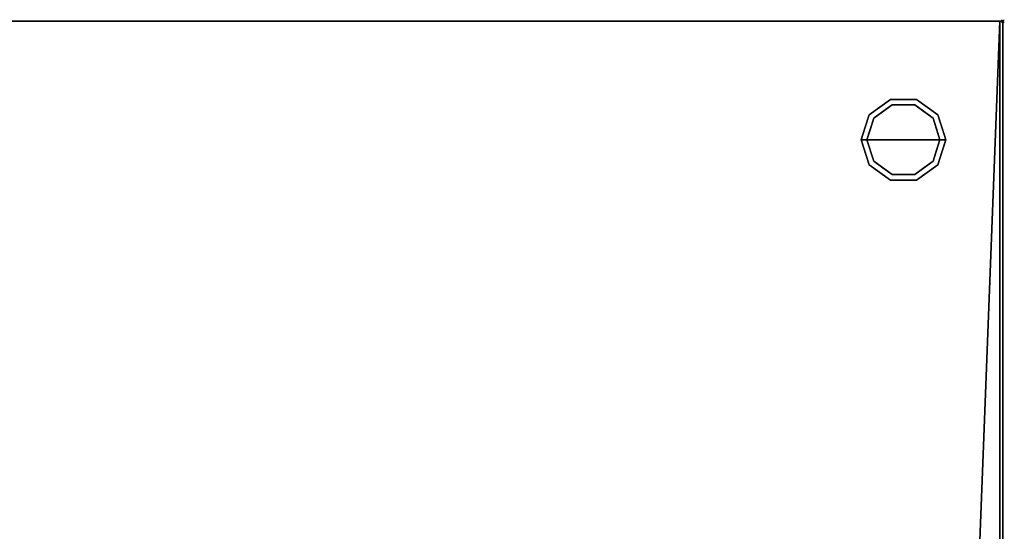
# Model space of a CAD drawing. Units: millimetres. Extents: x -1 to 1346, y -1098 to 1.
# Drawn here: x 672 to 1346, y -349 to 1 of the extents above; entities that cross this region are included whole.
import ezdxf

# ---------------------------------------------------------------- set-up
doc = ezdxf.new("R2010")
doc.units = ezdxf.units.MM
doc.header["$PDMODE"] = 3
doc.linetypes.add('NASCOSTA', pattern=[9.525, 6.35, -3.175])
for name, color, linetype in [('IQ_200_2D', 1, 'Continuous'), ('IQ_200_3D', 1, 'Continuous'), ('IQ_204_2D', 7, 'Continuous'), ('IQ_INS_3D', 3, 'Continuous')]:
    doc.layers.add(name, color=color, linetype=linetype)

msp = doc.modelspace()

# ---------------------------------------------------------------- linework, layer by layer
at = {"layer": 'IQ_200_2D'}
msp.add_lwpolyline([(0, 0), (1345, 0), (1345, -700), (0, -700)], close=True, dxfattribs=at)
at = {"layer": 'IQ_200_3D'}
for points in [[(1345, -700, 800), (0, -700, 800), (0, 0, 800), (1345, 0, 800)], [(1345, 0, 850), (0, 0, 850), (0, -700, 850), (1345, -700, 850)], [(1345, 0, 850), (0, 0, 850), (0, 0, 800), (1345, 0, 800)], [(2, 0, 150), (1343, 0, 150), (1343, -645, 150), (2, -645, 150)], [(2, 0, 800), (1343, 0, 800), (1343, 0, 150), (2, 0, 150)], [(1345, -700, 800), (1345, 0, 800), (1345, 0, 850), (1345, -700, 850)]]:
    msp.add_3dface(points, dxfattribs=at)
for points, invisible_edges in [([(1343, 0, 150), (1343, 0, 800), (1343, -695, 800), (1343, -645, 198)], 12), ([(1343, 0, 150), (1343, 0, 150), (1343, -645, 197), (1343, -645, 150)], 2), ([(1253.54, -63.95, 25), (1268.04, -53.42, 25), (1269.27, -57.22, 25), (1256.77, -66.31, 25)], 10), ([(1260.79, -58.69, 150), (1268.04, -53.42, 150), (1268.04, -53.42, 25), (1260.79, -58.69, 25)], 10), ([(1277, -53.42, 25), (1268.04, -53.42, 25), (1268.04, -53.42, 150), (1277, -53.42, 150)], 10), ([(1268.04, -53.42, 25), (1285.96, -53.42, 25), (1284.73, -57.22, 25), (1269.27, -57.22, 25)], 10), ([(1285.96, -53.42, 25), (1277, -53.42, 25), (1277, -53.42, 150), (1285.96, -53.42, 150)], 10), ([(1284.73, -57.22, 25), (1285.96, -53.42, 25), (1300.46, -63.95, 25), (1297.23, -66.31, 25)], 5), ([(1285.96, -53.42, 150), (1293.21, -58.69, 150), (1293.21, -58.69, 25), (1285.96, -53.42, 25)], 10), ([(1269.27, -57.22), (1277, -81), (1252, -81), (1256.77, -66.31)], 1), ([(1253.54, -63.95, 150), (1260.79, -58.69, 150), (1260.79, -58.69, 25), (1253.54, -63.95, 25)], 10), ([(1263.02, -61.76), (1263.02, -61.76, 25), (1269.27, -57.22, 25), (1269.27, -57.22)], 5), ([(1269.27, -57.22), (1269.27, -57.22, 25), (1277, -57.22, 25), (1277, -57.22)], 5), ([(1277, -81), (1277, -81), (1269.27, -57.22), (1284.73, -57.22)], 11), ([(1277, -57.22), (1277, -57.22, 25), (1284.73, -57.22, 25), (1284.73, -57.22)], 5), ([(1302, -81), (1277, -81), (1284.73, -57.22), (1297.23, -66.31)], 2), ([(1290.98, -61.76), (1284.73, -57.22), (1284.73, -57.22, 25), (1290.98, -61.76, 25)], 10), ([(1300.46, -63.95, 25), (1293.21, -58.69, 25), (1293.21, -58.69, 150), (1300.46, -63.95, 150)], 10), ([(1248, -81, 25), (1253.54, -63.95, 25), (1256.77, -66.31, 25), (1252, -81, 25)], 2), ([(1253.54, -63.95, 25), (1250.77, -72.48, 25), (1250.77, -72.48, 150), (1253.54, -63.95, 150)], 10), ([(1254.39, -73.65), (1254.39, -73.65, 25), (1256.77, -66.31, 25), (1256.77, -66.31)], 5), ([(1256.77, -66.31), (1256.77, -66.31, 25), (1263.02, -61.76, 25), (1263.02, -61.76)], 5), ([(1297.23, -66.31), (1290.98, -61.76), (1290.98, -61.76, 25), (1297.23, -66.31, 25)], 10), ([(1297.23, -66.31, 25), (1300.46, -63.95, 25), (1306, -81, 25), (1302, -81, 25)], 1), ([(1299.68, -73.87), (1299.68, -73.87), (1297.23, -66.31), (1299.61, -73.65, 25)], 13), ([(1297.23, -66.31, 25), (1297.23, -66.31, 25), (1299.61, -73.65, 25), (1297.23, -66.31)], 13), ([(1300.46, -63.95, 25), (1300.46, -63.95, 25), (1300.46, -63.95, 150), (1302.07, -68.92, 25)], 6), ([(1303.23, -72.48, 150), (1303.23, -72.48, 150), (1302.07, -68.92, 25), (1300.46, -63.95, 150)], 6), ([(1250.77, -72.48, 150), (1250.77, -72.48, 25), (1248, -81, 25), (1248, -81, 150)], 1), ([(1252, -81), (1252, -81, 25), (1254.39, -73.65, 25), (1254.39, -73.65)], 4), ([(1299.61, -73.65, 25), (1299.61, -73.65, 25), (1302, -81, 25), (1299.68, -73.87)], 13), ([(1302, -81, 25), (1302, -81, 25), (1302, -81), (1299.68, -73.87)], 9), ([(1303.23, -72.48, 150), (1303.23, -72.48, 150), (1303.69, -73.88, 25), (1302.07, -68.92, 25)], 11), ([(1303.23, -72.48, 150), (1303.23, -72.48, 150), (1306, -81, 150), (1303.69, -73.88, 25)], 13), ([(1306, -81, 150), (1306, -81, 150), (1306, -81, 25), (1303.69, -73.88, 25)], 9), ([(1248, -81, 150), (1248, -81, 150), (1248, -81, 25), (1250.31, -88.12, 25)], 9), ([(1250.77, -89.52, 150), (1250.77, -89.52, 150), (1248, -81, 150), (1250.31, -88.12, 25)], 13), ([(1248, -81, 25), (1252, -81, 25), (1256.77, -95.69, 25), (1253.54, -98.05, 25)], 4), ([(1254.39, -88.35, 25), (1254.39, -88.35, 25), (1252, -81, 25), (1254.32, -88.13)], 13), ([(1252, -81, 25), (1252, -81, 25), (1252, -81), (1254.32, -88.13)], 9), ([(1252, -81), (1277, -81), (1269.27, -104.78), (1256.77, -95.69)], 2), ([(1269.27, -104.78), (1269.27, -104.78), (1277, -81), (1284.73, -104.78)], 6), ([(1284.73, -104.78), (1277, -81), (1302, -81), (1297.23, -95.69)], 1), ([(1297.23, -95.69, 25), (1302, -81, 25), (1306, -81, 25), (1300.46, -98.05, 25)], 8), ([(1302, -81, 25), (1302, -81, 25), (1299.61, -88.35, 25), (1299.68, -88.13)], 13), ([(1299.68, -88.13), (1299.68, -88.13), (1302, -81), (1302, -81, 25)], 9), ([(1303.23, -89.52, 25), (1303.23, -89.52, 25), (1306, -81, 25), (1303.69, -88.12, 150)], 13), ([(1306, -81, 150), (1306, -81, 150), (1303.69, -88.12, 150), (1306, -81, 25)], 4), ([(1250.77, -89.52, 150), (1250.77, -89.52, 150), (1250.31, -88.12, 25), (1251.93, -93.08, 25)], 11), ([(1250.77, -89.52, 150), (1250.77, -89.52, 150), (1251.93, -93.08, 25), (1253.54, -98.05, 150)], 6), ([(1253.54, -98.05, 25), (1253.54, -98.05, 25), (1253.54, -98.05, 150), (1251.93, -93.08, 25)], 6), ([(1254.32, -88.13), (1254.32, -88.13), (1256.77, -95.69), (1254.39, -88.35, 25)], 13), ([(1256.77, -95.69, 25), (1256.77, -95.69, 25), (1254.39, -88.35, 25), (1256.77, -95.69)], 13), ([(1299.68, -88.13), (1299.68, -88.13), (1299.61, -88.35, 25), (1297.23, -95.69)], 6), ([(1297.23, -95.69), (1297.23, -95.69), (1299.61, -88.35, 25), (1297.23, -95.69, 25)], 11), ([(1303.23, -89.52, 25), (1303.23, -89.52, 25), (1302.07, -93.08, 150), (1300.46, -98.05, 25)], 6), ([(1300.46, -98.05, 150), (1300.46, -98.05, 150), (1300.46, -98.05, 25), (1302.07, -93.08, 150)], 6), ([(1303.23, -89.52, 25), (1303.23, -89.52, 25), (1303.69, -88.12, 150), (1302.07, -93.08, 150)], 11), ([(1253.54, -98.05, 25), (1256.77, -95.69, 25), (1269.27, -104.78, 25), (1268.04, -108.58, 25)], 5), ([(1260.79, -103.31, 150), (1253.54, -98.05, 150), (1253.54, -98.05, 25), (1260.79, -103.31, 25)], 10), ([(1256.77, -95.69, 25), (1256.77, -95.69), (1263.02, -100.24), (1263.02, -100.24, 25)], 5), ([(1263.02, -100.24, 25), (1263.02, -100.24), (1269.27, -104.78), (1269.27, -104.78, 25)], 5), ([(1284.73, -104.78, 25), (1297.23, -95.69, 25), (1300.46, -98.05, 25), (1285.96, -108.58, 25)], 10), ([(1284.73, -104.78, 25), (1284.73, -104.78), (1290.98, -100.24), (1290.98, -100.24, 25)], 5), ([(1297.23, -95.69), (1297.23, -95.69, 25), (1290.98, -100.24, 25), (1290.98, -100.24)], 5), ([(1293.21, -103.31, 25), (1300.46, -98.05, 25), (1300.46, -98.05, 150), (1293.21, -103.31, 150)], 10), ([(1260.79, -103.31, 25), (1268.04, -108.58, 25), (1268.04, -108.58, 150), (1260.79, -103.31, 150)], 10), ([(1268.04, -108.58, 25), (1269.27, -104.78, 25), (1284.73, -104.78, 25), (1285.96, -108.58, 25)], 5), ([(1269.27, -104.78), (1277, -104.78), (1284.73, -104.78, 25), (1277, -104.78, 25)], 10), ([(1277, -104.78, 25), (1277, -104.78, 25), (1269.27, -104.78, 25), (1269.27, -104.78)], 13), ([(1284.73, -104.78, 25), (1284.73, -104.78, 25), (1277, -104.78), (1284.73, -104.78)], 11), ([(1285.96, -108.58, 25), (1293.21, -103.31, 25), (1293.21, -103.31, 150), (1285.96, -108.58, 150)], 10), ([(1277, -108.58, 150), (1268.04, -108.58, 150), (1268.04, -108.58, 25), (1277, -108.58, 25)], 10), ([(1277, -108.58, 25), (1285.96, -108.58, 25), (1285.96, -108.58, 150), (1277, -108.58, 150)], 10)]:
    msp.add_3dface(points, dxfattribs=dict(at, invisible_edges=invisible_edges))
at = {"layer": 'IQ_204_2D', "color": 7, "linetype": 'NASCOSTA', "ltscale": 10}
msp.add_lwpolyline([(2, 0), (1343, 0), (1343, -645), (2, -645)], close=True, dxfattribs=at)
at = {"layer": 'IQ_INS_3D'}
msp.add_point((1345, 0), dxfattribs=at)

# ---------------------------------------------------------------- meshes
at = {"layer": 'IQ_200_3D'}
mesh = msp.add_polyface(dxfattribs=at)
corners = [(2, -645, 800), (2, 0, 800), (1343, 0, 800), (1343, -695, 800), (1318, -695, 800), (1318, -645, 800)]
mesh.append_faces([[corners[k] for k in face] for face in [(5, 2, 3, 4)]], dxfattribs={"vtx0": -1})
mesh.append_faces([[corners[k] for k in face] for face in [(0, 1, 2, 5)]], dxfattribs={"vtx2": -1})

doc.saveas('drawing.dxf')
